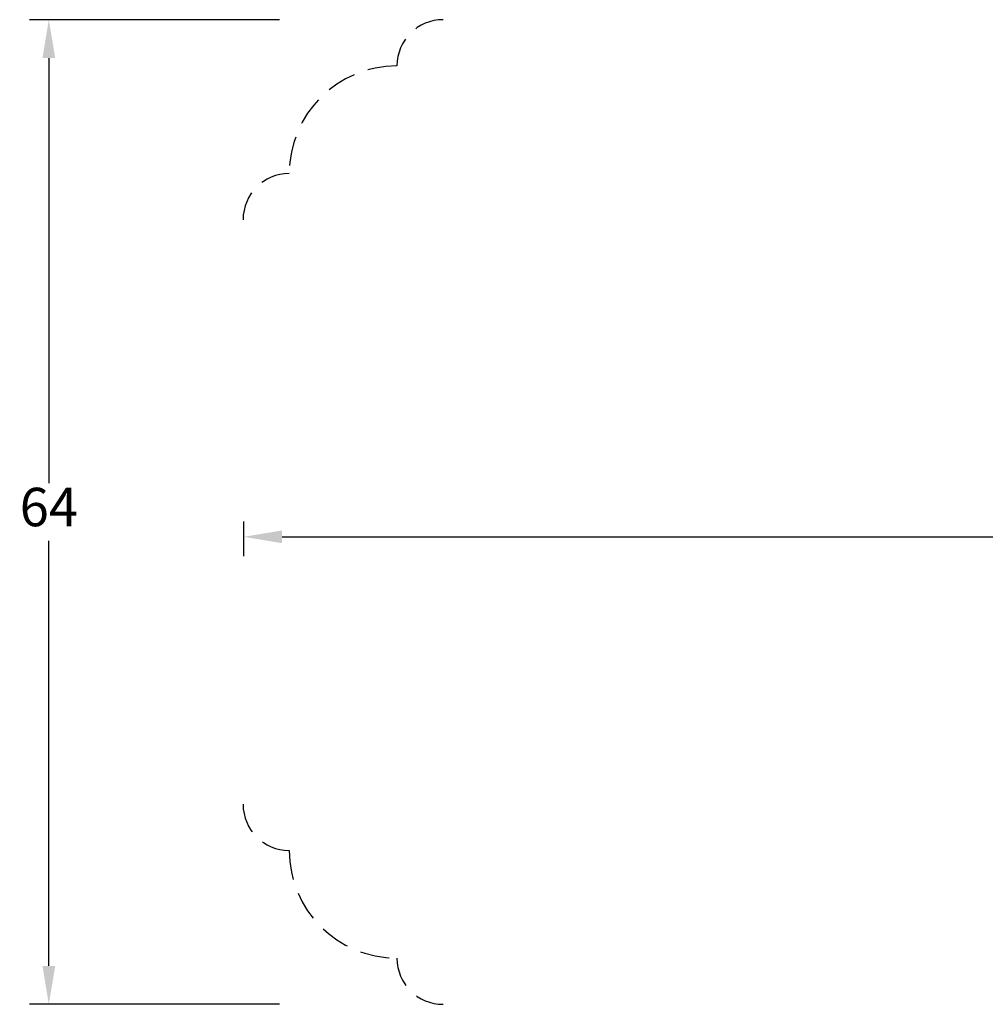
# Model space of a CAD drawing. Units: millimetres. Extents: x 0 to 2006, y -398 to 1237.
# Drawn here: x 1834 to 1897, y 594 to 658 of the extents above; entities that cross this region are included whole.
import ezdxf

# ---------------------------------------------------------------- set-up
doc = ezdxf.new("R2010")
doc.units = ezdxf.units.MM
doc.linetypes.add('DASHED2', pattern=[9.525, 6.35, -3.175])
doc.layers.add('MÅL', color=7, linetype='Continuous', lineweight=13)
doc.layers.add('STIBLET LINIE', color=4, linetype='DASHED2', lineweight=25)
doc.styles.get("Standard").update_dxf_attribs({"font": 'italict.shx'})
doc.dimstyles.new('ISO-25', dxfattribs={"dimtxt": 2.5, "dimasz": 2.5, "dimexe": 1.25, "dimexo": 0.625, "dimtad": 0, "dimtih": 1, "dimtoh": 1, "dimdec": 1, "dimzin": 9, "dimtxsty": 'Standard', "dimcen": 2.5, "dimadec": 0, "dimazin": 0, "dimtfac": 1, "dimtdec": 1, "dimtmove": 0, "dimatfit": 3, "dimfxl": 1, "dimarcsym": 0})

# ---------------------------------------------------------------- blocks, each defined once
blk = doc.blocks.new('*D29')
at = {"layer": 'Defpoints', "color": 0, "transparency": 16777216}
for p in [(1851.671, 657.629), (1836.045, 593.629), (1851.671, 593.629)]:
    blk.add_point(p, dxfattribs=at)
at = {"layer": 'MÅL', "color": 0, "lineweight": -2, "transparency": 16777216}
for p, q in [((1851.046, 657.629), (1834.795, 657.629)), ((1836.045, 655.129), (1836.045, 627.504)), ((1836.045, 596.129), (1836.045, 623.754)), ((1851.046, 593.629), (1834.795, 593.629))]:
    blk.add_line(p, q, dxfattribs=at)
at = {"layer": 'MÅL', "color": 0, "transparency": 16777216}
for points in [[(1835.628, 655.129), (1836.461, 655.129), (1836.045, 657.629)], [(1835.628, 596.129), (1836.461, 596.129), (1836.045, 593.629)]]:
    blk.add_solid(points, dxfattribs=at)
at = {"layer": 'MÅL', "color": 0, "transparency": 16777216, "insert": (1836.045, 625.629), "char_height": 2.5, "attachment_point": 5}
blk.add_mtext('64', dxfattribs=at)
blk = doc.blocks.new('*D22')
at = {"layer": 'Defpoints', "color": 0, "transparency": 16777216}
for p in [(1848.709, 625.629), (1986.709, 625.629), (1986.709, 624.016)]:
    blk.add_point(p, dxfattribs=at)
at = {"layer": 'MÅL', "color": 0, "lineweight": -2, "transparency": 16777216}
for p, q in [((1848.709, 625.004), (1848.709, 622.766)), ((1986.709, 625.004), (1986.709, 622.766)), ((1851.209, 624.016), (1913.929, 624.016)), ((1984.209, 624.016), (1921.489, 624.016))]:
    blk.add_line(p, q, dxfattribs=at)
at = {"layer": 'MÅL', "color": 0, "transparency": 16777216}
for points in [[(1851.209, 624.432), (1851.209, 623.599), (1848.709, 624.016)], [(1984.209, 624.432), (1984.209, 623.599), (1986.709, 624.016)]]:
    blk.add_solid(points, dxfattribs=at)
at = {"layer": 'MÅL', "color": 0, "transparency": 16777216, "insert": (1917.709, 624.016), "char_height": 2.5, "attachment_point": 5}
blk.add_mtext('138', dxfattribs=at)

msp = doc.modelspace()

# ---------------------------------------------------------------- linework, layer by layer
at = {"layer": 'STIBLET LINIE', "ltscale": 0.3}
for centre, radius, start, end in [((1861.671, 654.629), 3, 90, 180), ((1858.671, 647.629), 7, 90, 180), ((1851.671, 644.629), 3, 90, 180), ((1851.671, 606.629), 3, 180, 270), ((1858.671, 603.629), 7, 180, 270), ((1861.671, 596.629), 3, 180, 270)]:
    msp.add_arc(centre, radius, start, end, dxfattribs=at)

# ---------------------------------------------------------------- dimensions: what is measured, and where the dimension line sits
at = {"layer": 'MÅL'}
dim = msp.add_linear_dim(base=(1836.045, 593.629), p1=(1851.671, 657.629), p2=(1851.671, 593.629), angle=90, dimstyle='ISO-25', dxfattribs=at)
dim.commit()
dim.dimension.update_dxf_attribs({"geometry": '*D29', "text_midpoint": (1836.045, 625.629)})
dim = msp.add_linear_dim(base=(1986.709, 624.016), p1=(1848.709, 625.629), p2=(1986.709, 625.629), dimstyle='ISO-25', dxfattribs=at)
dim.commit()
dim.dimension.update_dxf_attribs({"geometry": '*D22', "text_midpoint": (1917.709, 624.016)})

doc.saveas('drawing.dxf')
